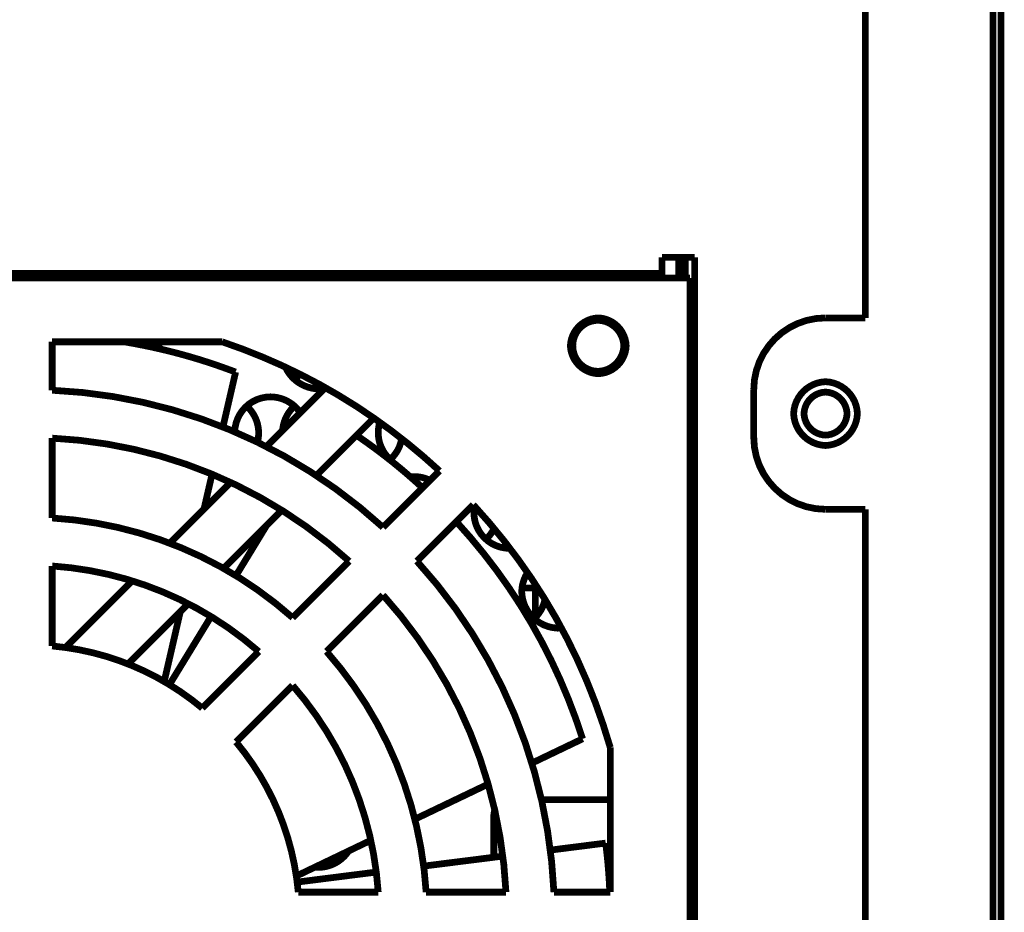
# Model space of a CAD drawing. Extents: x -6.3 to 6.3, y -4.8 to 4.8.
# Drawn here: x 1.9 to 2.5, y 3.4 to 3.9 of the extents above; entities that cross this region are included whole.
import ezdxf

# ---------------------------------------------------------------- set-up
doc = ezdxf.new("R2010")
doc.units = 0
doc.header["$MEASUREMENT"] = 0
doc.layers.add('___C_____1', color=7, linetype='CONTINUOUS')

msp = doc.modelspace()

# ---------------------------------------------------------------- linework, layer by layer
at = {"layer": '___C_____1', "const_width": 0.0041666668322351}
for points in [[(2.539502777777777, 2.919043749999999), (2.539502777777777, 4.424936805555554)], [(2.544440277777777, 2.909175694444445), (2.544440277777777, 4.129661805555556)], [(2.460781944444444, 3.740888194444445), (2.460781944444444, 3.944007638888888)], [(2.335279166666667, 3.765492361111109), (2.335279166666667, 3.778289583333333)], [(2.3554625, 3.778289583333333), (2.335279166666667, 3.778289583333333)], [(2.345601388888888, 3.778289583333333), (2.345601388888888, 3.765492361111109)], [(2.349534722222222, 3.778289583333333), (2.349534722222222, 3.765492361111109)], [(2.3554625, 2.970224305555556), (2.3554625, 3.778289583333333)], [(1.552808333333333, 3.76844236111111), (2.335279166666667, 3.76844236111111)], [(1.948276388888888, 3.765492361111109), (1.948308679751799, 3.765740740740738), (1.948338188014403, 3.765987500000002), (1.948364908854166, 3.76623298611111), (1.94838883744856, 3.766477546296298), (1.948409968975051, 3.766721527777778), (1.94842829861111, 3.766965277777775), (1.948443821534207, 3.767209143518518), (1.94845653292181, 3.767453472222222), (1.948466427951388, 3.767698611111108), (1.948473501800411, 3.767944907407405), (1.948477749646347, 3.768192708333333), (1.948479166666666, 3.76844236111111)], [(1.96323611111111, 3.76844236111111), (1.963237255658435, 3.768192708333331), (1.963240753600823, 3.767944907407408), (1.963246701388889, 3.76769861111111), (1.963255195473252, 3.767453472222222), (1.963266332304527, 3.767209143518519), (1.963280208333332, 3.766965277777774), (1.963296920010287, 3.766721527777778), (1.963316563786008, 3.766477546296296), (1.963339236111111, 3.76623298611111), (1.963365033436214, 3.765987500000002), (1.963394052211934, 3.765740740740739), (1.963426388888889, 3.765492361111109)], [(1.967956944444444, 3.765492361111109), (1.967989235307355, 3.765740740740738), (1.968018743569959, 3.765987500000002), (1.968045464409722, 3.76623298611111), (1.968069393004115, 3.766477546296298), (1.968090524530607, 3.766721527777778), (1.968108854166666, 3.766965277777775), (1.968124377089763, 3.767209143518518), (1.968137088477367, 3.767453472222222), (1.968146983506944, 3.767698611111108), (1.968154057355967, 3.767944907407405), (1.968158305201903, 3.768192708333333), (1.968159722222222, 3.76844236111111)], [(1.982916666666667, 3.76844236111111), (1.98291808449074, 3.768192708333331), (1.982922337962963, 3.767944907407408), (1.982929427083334, 3.76769861111111), (1.982939351851853, 3.767453472222222), (1.982952112268518, 3.767209143518519), (1.982967708333331, 3.766965277777774), (1.982986140046295, 3.766721527777778), (1.983007407407407, 3.766477546296296), (1.983031510416666, 3.76623298611111), (1.983058449074074, 3.765987500000002), (1.983088223379629, 3.765740740740739), (1.983120833333333, 3.765492361111109)], [(2.007330555555555, 3.765492361111109), (2.007363165509258, 3.765740740740738), (2.007392939814814, 3.765987500000002), (2.007419878472222, 3.76623298611111), (2.007443981481483, 3.766477546296298), (2.007465248842592, 3.766721527777778), (2.007483680555554, 3.766965277777775), (2.00749927662037, 3.767209143518518), (2.007512037037037, 3.767453472222222), (2.007521961805554, 3.767698611111108), (2.007529050925926, 3.767944907407405), (2.007533304398148, 3.768192708333333), (2.007534722222222, 3.76844236111111)], [(2.024759722222222, 3.76844236111111), (2.024759722222222, 3.765492361111109)], [(2.071512499999999, 3.76844236111111), (2.071513644547324, 3.768192708333331), (2.071517142489713, 3.767944907407408), (2.071523090277778, 3.76769861111111), (2.071531584362141, 3.767453472222222), (2.071542721193416, 3.767209143518519), (2.07155659722222, 3.766965277777774), (2.071573308899177, 3.766721527777778), (2.071592952674897, 3.766477546296296), (2.071615625, 3.76623298611111), (2.071641422325103, 3.765987500000002), (2.071670441100822, 3.765740740740739), (2.071702777777778, 3.765492361111109)], [(2.086066666666667, 3.765492361111109), (2.086098957529578, 3.765740740740738), (2.086128465792182, 3.765987500000002), (2.086155186631944, 3.76623298611111), (2.086179115226338, 3.766477546296298), (2.086200246752829, 3.766721527777778), (2.086218576388888, 3.766965277777775), (2.086234099311986, 3.767209143518518), (2.086246810699589, 3.767453472222222), (2.086256705729167, 3.767698611111108), (2.08626377957819, 3.767944907407405), (2.086268027424125, 3.768192708333333), (2.086269444444444, 3.76844236111111)], [(2.101026388888889, 3.76844236111111), (2.101027806712962, 3.768192708333331), (2.101032060185185, 3.767944907407408), (2.101039149305555, 3.76769861111111), (2.101049074074075, 3.767453472222222), (2.101061834490741, 3.767209143518519), (2.101077430555555, 3.766965277777774), (2.101095862268517, 3.766721527777778), (2.10111712962963, 3.766477546296296), (2.101141232638888, 3.76623298611111), (2.101168171296297, 3.765987500000002), (2.101197945601851, 3.765740740740739), (2.101230555555555, 3.765492361111109)], [(2.115593055555556, 3.765492361111109), (2.115625665509258, 3.765740740740738), (2.115655439814816, 3.765987500000002), (2.115682378472222, 3.76623298611111), (2.115706481481482, 3.766477546296298), (2.115727748842592, 3.766721527777778), (2.115746180555555, 3.766965277777775), (2.11576177662037, 3.767209143518518), (2.115774537037037, 3.767453472222222), (2.115784461805554, 3.767698611111108), (2.115791550925926, 3.767944907407405), (2.115795804398147, 3.768192708333333), (2.115797222222221, 3.76844236111111)], [(2.130554166666666, 3.76844236111111), (2.130555583686985, 3.768192708333331), (2.130559831532922, 3.767944907407408), (2.130566905381944, 3.76769861111111), (2.130576800411523, 3.767453472222222), (2.130589511799125, 3.767209143518519), (2.13060503472222, 3.766965277777774), (2.130623364358282, 3.766721527777778), (2.130644495884774, 3.766477546296296), (2.130668424479167, 3.76623298611111), (2.130695145318931, 3.765987500000002), (2.130724653581531, 3.765740740740739), (2.130756944444444, 3.765492361111109)], [(2.140888888888889, 3.76844236111111), (2.140888888888889, 3.765492361111109)], [(2.145134722222222, 3.765492361111109), (2.145164141268002, 3.765740740740738), (2.145191255144034, 3.765987500000002), (2.145216015624999, 3.76623298611111), (2.145238374485597, 3.766477546296298), (2.145258283500514, 3.766721527777778), (2.145275694444443, 3.766965277777775), (2.145290559092077, 3.767209143518518), (2.145302829218107, 3.767453472222222), (2.145312456597221, 3.767698611111108), (2.145319393004116, 3.767944907407405), (2.145323590213476, 3.768192708333333), (2.145325, 3.76844236111111)], [(2.160081944444444, 3.76844236111111), (2.160083361464763, 3.768192708333331), (2.160087609310701, 3.767944907407408), (2.160094683159722, 3.76769861111111), (2.160104578189302, 3.767453472222222), (2.160117289576903, 3.767209143518519), (2.160132812499998, 3.766965277777774), (2.160151142136059, 3.766721527777778), (2.160172273662552, 3.766477546296296), (2.160196202256944, 3.76623298611111), (2.160222923096708, 3.765987500000002), (2.16025243135931, 3.765740740740739), (2.160284722222222, 3.765492361111109)], [(2.17464861111111, 3.765492361111109), (2.174681193737139, 3.765740740740738), (2.174710892489714, 3.765987500000002), (2.174737717013889, 3.76623298611111), (2.174761676954733, 3.766477546296298), (2.174782781957305, 3.766721527777778), (2.174801041666666, 3.766965277777775), (2.17481646572788, 3.767209143518518), (2.174829063786009, 3.767453472222222), (2.174838845486112, 3.767698611111108), (2.174845820473252, 3.767944907407405), (2.174849998392489, 3.768192708333333), (2.174851388888889, 3.76844236111111)], [(2.189622222222221, 3.76844236111111), (2.189623366769546, 3.768192708333331), (2.189626864711935, 3.767944907407408), (2.1896328125, 3.76769861111111), (2.189641306584363, 3.767453472222222), (2.189652443415638, 3.767209143518519), (2.189666319444442, 3.766965277777774), (2.189683031121399, 3.766721527777778), (2.18970267489712, 3.766477546296296), (2.189725347222222, 3.76623298611111), (2.189751144547325, 3.765987500000002), (2.189780163323045, 3.765740740740739), (2.1898125, 3.765492361111109)], [(2.197488888888889, 3.76844236111111), (2.197488888888889, 3.765492361111109)], [(1.535583333333333, 3.765492361111109), (2.352505555555555, 3.765492361111109)], [(2.352505555555555, 3.765492361111109), (2.352505555555555, 2.978092361111111)], [(2.436163888888889, 3.740888194444445), (2.430155472768775, 3.740483748874741), (2.424392509002059, 3.739305639146091), (2.418927799479166, 3.737406705729164), (2.413814146090536, 3.734839789094652), (2.409104350726594, 3.73165772971322), (2.404851215277776, 3.727913368055554), (2.401107541634516, 3.723659544592334), (2.397926131687243, 3.718949099794239), (2.395359787326388, 3.713834874131944), (2.393461310442387, 3.708369708076133), (2.392283502925668, 3.70260644209748), (2.391879166666666, 3.696597916666667)], [(2.436163888888889, 3.740888194444445), (2.460781944444444, 3.740888194444445)], [(1.958815277777778, 3.726125694444443), (1.958815277777778, 3.696252083333333)], [(2.063795833333333, 3.726125694444443), (1.958815277777778, 3.726125694444443)], [(2.072055555555555, 3.707475694444444), (2.066410372460134, 3.709572779224536), (2.060769438014404, 3.711565798611112), (2.0551267578125, 3.713456358506944), (2.04947633744856, 3.715246064814816), (2.043812182516719, 3.7169365234375), (2.03812829861111, 3.718529340277776), (2.032418691325874, 3.720026121238425), (2.026677366255144, 3.721428472222222), (2.020898328993056, 3.722737999131944), (2.015075585133745, 3.723956307870371), (2.009203140271347, 3.725085004340278), (2.003275, 3.726125694444443)], [(2.024759722222222, 3.726125694444443), (2.024759722222222, 3.721790972222222)], [(2.197881944444444, 3.646495138888888), (2.188007818126284, 3.655310161876285), (2.177896109825103, 3.663729443158438), (2.167547200520833, 3.671752842881946), (2.156961471193416, 3.679380221193418), (2.146139302822788, 3.686611438239455), (2.135081076388887, 3.693446354166662), (2.123787172871655, 3.699884829121654), (2.112257973251029, 3.705926723251029), (2.100493858506944, 3.711571896701388), (2.088495209619342, 3.716820209619341), (2.076262407568158, 3.721671522151491), (2.063795833333333, 3.726125694444443)], [(2.072055555555555, 3.707475694444444), (2.064201388888888, 3.673485416666667)], [(2.10289861111111, 3.710350694444444), (2.103892685024432, 3.708434170846191), (2.105055947788066, 3.706637371399177), (2.1063755859375, 3.704968619791665), (2.107838786008231, 3.703436239711936), (2.109432734535752, 3.702048554848251), (2.111144618055554, 3.700813888888885), (2.112961623103138, 3.699740565522119), (2.114870936213992, 3.698836908436214), (2.116859743923611, 3.698111241319444), (2.11891523276749, 3.697571887860083), (2.121024589281121, 3.697227171746399), (2.123174999999999, 3.697085416666666), (2.126959722222222, 3.69740486111111)], [(2.108418055555555, 3.702721527777776), (2.10871010159465, 3.702987556262857), (2.10899609053498, 3.703256700102881), (2.109276215277777, 3.703529296874999), (2.10955066872428, 3.703805684156381), (2.10981964377572, 3.704086199524177), (2.110083333333331, 3.704371180555553), (2.110341930298353, 3.704660964827675), (2.110595627572017, 3.704955889917695), (2.110844618055555, 3.705256293402777), (2.111089094650206, 3.705562512860082), (2.111329250257201, 3.705874885866768), (2.111565277777778, 3.706193749999999)], [(2.163038888888888, 3.611657638888888), (2.148649641525205, 3.62404711291152), (2.13365234053498, 3.635519380144034), (2.118085980902777, 3.646058333333333), (2.101989557613169, 3.655647865226337), (2.085402065650719, 3.664271868569961), (2.068362499999999, 3.671914236111109), (2.050909855645575, 3.678558860596706), (2.033083127572018, 3.684189634773663), (2.014921310763889, 3.68879045138889), (1.996463400205762, 3.6923452031893), (1.977748390882201, 3.694837782921809), (1.958815277777778, 3.696252083333333)], [(2.090990277777778, 3.661461805555554), (2.1273125, 3.697777083333332)], [(2.391879166666666, 3.667070138888889), (2.391879166666666, 3.696597916666667)], [(2.111986111111111, 3.682450694444445), (2.110892872299381, 3.683900041795266), (2.109693557098766, 3.685247325102882), (2.10839626736111, 3.68648828125), (2.107009104938272, 3.687618647119344), (2.105540171682099, 3.688634159593623), (2.103997569444444, 3.689530555555553), (2.102389400077159, 3.690303571887858), (2.100723765432099, 3.690948945473251), (2.09900876736111, 3.691462413194444), (2.097252507716048, 3.691839711934156), (2.095463088348764, 3.692076578575101), (2.093648611111111, 3.692168750000001), (2.09068756108539, 3.691973374003343), (2.087843775720165, 3.691400649434158), (2.08514296875, 3.690475889756945), (2.082610853909465, 3.689224408436214), (2.080273144933127, 3.687671518936473), (2.078155555555554, 3.68584253472222), (2.076283799511317, 3.683762769257973), (2.074683590534981, 3.681457536008232), (2.073380642361111, 3.6789521484375), (2.07240066872428, 3.676271920010287), (2.071769383359052, 3.6734421641911), (2.071512499999999, 3.670488194444444)], [(2.085483333333333, 3.664120138888889), (2.085612588413065, 3.664606394675923), (2.085729642489712, 3.665092476851854), (2.085834678819444, 3.665578732638889), (2.085927880658437, 3.666065509259262), (2.086009431262859, 3.666553153935187), (2.086079513888886, 3.667042013888885), (2.086138311792695, 3.667532436342592), (2.086186008230453, 3.668024768518519), (2.086222786458333, 3.668519357638889), (2.08624882973251, 3.669016550925925), (2.086264321309156, 3.66951669560185), (2.086269444444444, 3.670020138888889), (2.086201729681069, 3.671584617734052), (2.086027147633745, 3.67313157150206), (2.085747916666666, 3.674655859375), (2.085366255144034, 3.67615234053498), (2.084884381430041, 3.677615874164094), (2.084304513888888, 3.679041319444441), (2.083628870884774, 3.680423535558127), (2.082859670781894, 3.681757381687241), (2.081999131944444, 3.683037717013889), (2.081049472736625, 3.684259400720166), (2.080012911522633, 3.685417291988168), (2.078891666666666, 3.686506250000001)], [(2.108418055555555, 3.686506250000001), (2.107378448109567, 3.68551582513503), (2.106410223765433, 3.684466531635803), (2.105515321180555, 3.683362174479165), (2.104695679012345, 3.682206558641976), (2.10395323591821, 3.68100348910108), (2.103289930555554, 3.679756770833331), (2.102707701581789, 3.678470208815586), (2.102208487654322, 3.677147608024692), (2.101794227430555, 3.675792773437501), (2.101466859567901, 3.674409510030865), (2.101228322723764, 3.673001622781634), (2.101080555555555, 3.671572916666668)], [(2.157301388888889, 3.679046527777779), (2.121833333333333, 3.643571527777777)], [(2.161030555555556, 3.676374305555555), (2.160877971482767, 3.67585203269676), (2.160738933899176, 3.675329456018523), (2.160613389756944, 3.674806271701389), (2.160501286008232, 3.674282175925928), (2.160402569605197, 3.673756864872687), (2.160317187499999, 3.67323003472222), (2.160245086644803, 3.672701381655092), (2.160186213991771, 3.672170601851854), (2.160140516493055, 3.671637391493058), (2.160107941100823, 3.671101446759259), (2.160088434767232, 3.670562463831019), (2.160081944444444, 3.670020138888889), (2.160140375835904, 3.668452089763371), (2.160307844650206, 3.66690144032922), (2.160581987847222, 3.6653734375), (2.160960442386833, 3.663873328189303), (2.16144084522891, 3.6624063593107), (2.162020833333333, 3.660977777777779), (2.162698043659979, 3.659592830504116), (2.163470113168725, 3.658256764403291), (2.164334678819444, 3.656974826388888), (2.165289377572016, 3.655752263374487), (2.166331846386317, 3.654594322273662), (2.167459722222222, 3.65350625)], [(2.142151388888889, 3.590763194444444), (2.129194558577673, 3.601828038194445), (2.115703459362141, 3.612077893518521), (2.101711762152778, 3.621498871527777), (2.087253137860082, 3.630077083333335), (2.072361257394548, 3.637798640046296), (2.057069791666664, 3.644649652777775), (2.041412411586934, 3.650616232638888), (2.025422788065845, 3.655684490740742), (2.009134592013888, 3.659840538194443), (1.992581494341564, 3.66307048611111), (1.975797165959362, 3.665360445601851), (1.958815277777778, 3.666696527777777)], [(1.958815277777778, 3.666696527777777), (1.958815277777778, 3.617414583333334)], [(2.187425, 3.636043749999999), (2.184177871013374, 3.638999771733538), (2.180917181069959, 3.641898405349796), (2.177638975694444, 3.644742795138889), (2.174339300411523, 3.647536085390947), (2.171014200745885, 3.650281420396091), (2.167659722222221, 3.652981944444442), (2.164271910365227, 3.655640801826131), (2.160846810699589, 3.658261136831277), (2.157380468749999, 3.66084609375), (2.153868930041152, 3.663398816872429), (2.150308240097736, 3.665922450488682), (2.146694444444444, 3.668420138888888)], [(2.167215277777778, 3.653289583333333), (2.168157447595164, 3.654158202321243), (2.169043492798355, 3.655073604681072), (2.169872092013888, 3.656033441840278), (2.170641923868314, 3.657035365226341), (2.171351666988169, 3.658077026266718), (2.171999999999998, 3.659156076388886), (2.17258560153035, 3.660270167020319), (2.173107150205761, 3.661416949588478), (2.173563324652777, 3.662594075520835), (2.173952803497943, 3.663799196244856), (2.174274265367798, 3.665029963188012), (2.174526388888889, 3.666284027777778)], [(2.391879166666666, 3.667070138888889), (2.392283502925667, 3.661060127314812), (2.393461310442386, 3.655295833333336), (2.395359787326388, 3.649830034722223), (2.397926131687243, 3.644715509259262), (2.401107541634517, 3.640005034722222), (2.404851215277776, 3.635751388888887), (2.409104350726594, 3.632007349537036), (2.413814146090535, 3.628825694444446), (2.418927799479166, 3.626259201388887), (2.424392509002058, 3.624360648148148), (2.430155472768775, 3.623182812499998), (2.436163888888889, 3.622778472222221)], [(2.163038888888888, 3.611657638888888), (2.197881944444444, 3.646495138888888)], [(2.031351388888888, 3.60181736111111), (2.068840277777777, 3.639313194444445)], [(2.057475, 3.644331250000001), (2.052565277777778, 3.623022916666665)], [(2.192023611111111, 3.640661805555555), (2.191249625450103, 3.641027571212704), (2.190467373971195, 3.641361657664609), (2.189677039930555, 3.64166404079861), (2.188878806584362, 3.641934696502057), (2.188072857188786, 3.642173600662297), (2.187259374999998, 3.642380729166664), (2.186438543274175, 3.64255605790252), (2.185610545267489, 3.642699562757202), (2.18477556423611, 3.642811219618056), (2.183933783436214, 3.642891004372429), (2.183085386123971, 3.642938892907666), (2.182230555555555, 3.642954861111111), (2.18202762988683, 3.642952281057097), (2.18182566872428, 3.642947993827163), (2.181624479166665, 3.642941970486112), (2.181423868312758, 3.642934182098767), (2.181223643261317, 3.64292459972994), (2.181023611111108, 3.64291319444444), (2.180823578960905, 3.642899937307098), (2.180623353909465, 3.642884799382717), (2.180422743055555, 3.642867751736111), (2.180221553497942, 3.642848765432099), (2.180019592335391, 3.642827811535492), (2.179816666666667, 3.64280486111111)], [(2.100456944444444, 3.622189583333333), (2.064541666666666, 3.586286805555555)], [(2.218743055555555, 3.625606249999999), (2.183926388888888, 3.590789583333333)], [(2.303297222222221, 3.475827083333334), (2.298951335841048, 3.489785983314042), (2.294107445987655, 3.503489255401237), (2.288767664930555, 3.516933007812499), (2.282934104938273, 3.530113348765433), (2.27660887827932, 3.543026386477625), (2.269794097222221, 3.555668229166664), (2.262491874035494, 3.568034985050155), (2.254704320987655, 3.58012276234568), (2.246433550347221, 3.591927669270835), (2.237681674382717, 3.603445814043209), (2.228450805362654, 3.6146733048804), (2.218743055555555, 3.625606249999999)], [(2.219488888888888, 3.624650694444444), (2.219433514981994, 3.624329412615741), (2.2193827031893, 3.624009722222223), (2.21933650173611, 3.623691189236111), (2.219294958847738, 3.623373379629632), (2.219258122749485, 3.623055859374999), (2.219226041666665, 3.622738194444443), (2.219198763824588, 3.622419950810184), (2.21917633744856, 3.622100694444445), (2.219158810763888, 3.621779991319443), (2.219146231995885, 3.621457407407409), (2.219138649369854, 3.621132508680555), (2.219136111111111, 3.620804861111111), (2.219338282857509, 3.61780081259645), (2.219927211934156, 3.61491946373457), (2.220876519097221, 3.612187217881944), (2.222159825102881, 3.609630478395064), (2.223750750707304, 3.607275648630401), (2.225622916666665, 3.605149131944444), (2.22774994373714, 3.603277331693672), (2.230105452674897, 3.601686651234568), (2.232663064236111, 3.600403493923612), (2.235396399176954, 3.599454263117285), (2.2382790782536, 3.598865362172067), (2.241284722222221, 3.598663194444445)], [(2.460781944444444, 3.622778472222221), (2.436163888888889, 3.622778472222221)], [(2.460781944444444, 2.996084027777778), (2.460781944444444, 3.622778472222221)], [(2.107279166666666, 3.555897916666666), (2.096719139821244, 3.564753276909722), (2.085746637088479, 3.572964641203705), (2.074386566840278, 3.580521809895835), (2.062663837448561, 3.587414583333335), (2.050603357285237, 3.593632761863426), (2.03823003472222, 3.599166145833332), (2.02556877813143, 3.604004535590276), (2.012644495884774, 3.608137731481483), (1.999482096354166, 3.611555533854166), (1.986106487911523, 3.614247743055558), (1.972542578928754, 3.616204159432871), (1.958815277777778, 3.617414583333334)], [(2.286234722222221, 3.481170138888889), (2.28199610178755, 3.493633378343619), (2.277344624485596, 3.505865290637861), (2.272281032986111, 3.517864583333332), (2.266806069958848, 3.52962996399177), (2.260920478073559, 3.541160140174897), (2.254624999999998, 3.552453819444443), (2.247920378407921, 3.563509709362137), (2.240807355967079, 3.574326517489713), (2.233286675347223, 3.584902951388889), (2.225359079218107, 3.595237718621398), (2.217025310249485, 3.60532952674897), (2.20828611111111, 3.615177083333333)], [(2.072245833333333, 3.581810416666665), (2.091315277777777, 3.613060416666665)], [(2.226527777777777, 3.604299305555556), (2.227044439621913, 3.604776731288578), (2.227543132716049, 3.605266743827162), (2.22802400173611, 3.605769487847221), (2.228487191358025, 3.606285108024692), (2.228932846257715, 3.606813749035493), (2.22936111111111, 3.607355555555554), (2.229772130594136, 3.607910672260801), (2.230166049382717, 3.608479243827161), (2.230543012152778, 3.609061414930555), (2.230903163580246, 3.609657330246913), (2.231246648341049, 3.61026713445216), (2.231573611111111, 3.610890972222223)], [(2.107279166666666, 3.555897916666666), (2.142151388888889, 3.590763194444444)], [(2.268520833333333, 3.386559027777777), (2.267108124356995, 3.405494054623198), (2.264616846707819, 3.42421065457819), (2.261063107638888, 3.442669856770835), (2.256463014403292, 3.46083269032922), (2.250832674254115, 3.478660184381431), (2.244188194444443, 3.496113368055554), (2.236545682227366, 3.513153270479681), (2.227921244855966, 3.529740920781894), (2.218330989583333, 3.545837348090279), (2.207791023662552, 3.561403581532922), (2.196317454346707, 3.576400650237911), (2.183926388888888, 3.590789583333333)], [(2.086365277777778, 3.534982638888888), (2.077240786554783, 3.542513513535234), (2.06777756558642, 3.549502784207821), (2.057995160590277, 3.555942296006942), (2.047913117283952, 3.561823894032921), (2.037550981385031, 3.567139423386058), (2.02692829861111, 3.571880729166665), (2.016064614679785, 3.57603965647505), (2.004979475308643, 3.579608050411523), (1.993692426215277, 3.582577756076388), (1.982223013117284, 3.58494061856996), (1.970590781732252, 3.586688482992539), (1.958815277777778, 3.587813194444444)], [(1.958815277777778, 3.587813194444444), (1.958815277777778, 3.538454861111111)], [(1.967075, 3.537513194444444), (2.008118055555556, 3.578582638888888)], [(2.252218055555555, 3.583607638888888), (2.251658227237653, 3.582695613104422), (2.251145563271606, 3.581763747427985), (2.250680295138889, 3.580813151041666), (2.250262654320988, 3.579844933127573), (2.249892872299383, 3.578860202867798), (2.249571180555555, 3.577860069444441), (2.249297810570987, 3.576845642039608), (2.249072993827161, 3.575818029835391), (2.248896961805555, 3.574778342013888), (2.248769945987654, 3.573727687757203), (2.248692177854938, 3.572667176247427), (2.248663888888889, 3.571597916666667), (2.24896465004501, 3.568650412326387), (2.249627154063787, 3.565822627314816), (2.2506271484375, 3.563138736979166), (2.251940380658436, 3.560622916666669), (2.253542598218878, 3.558299341724537), (2.255409548611109, 3.556192187499997), (2.257516979327418, 3.554325629340277), (2.259840637860082, 3.552723842592592), (2.262356271701389, 3.551411002604166), (2.265039628343622, 3.550411284722224), (2.267866455279063, 3.549748864293982), (2.270812499999999, 3.549447916666667), (2.2730375, 3.549550694444444)], [(2.258429166666666, 3.57425625), (2.248840277777778, 3.57425625)], [(2.257031944444443, 3.57425625), (2.257031944444443, 3.556046527777778)], [(2.163011111111111, 3.569875694444443), (2.128180555555555, 3.53503125)], [(2.238938888888889, 3.386559027777777), (2.237605833654835, 3.403540798611111), (2.23531808127572, 3.420324768518519), (2.232089626736112, 3.436877256944446), (2.227934465020577, 3.453164583333335), (2.222866591113684, 3.469153067129631), (2.216899999999998, 3.484809027777777), (2.210048686664094, 3.500098784722221), (2.202326646090535, 3.514988657407408), (2.193747873263888, 3.529444965277776), (2.184326363168723, 3.543434027777778), (2.174076110789608, 3.556922164351852), (2.163011111111111, 3.569875694444443)], [(2.256055555555556, 3.555084027777778), (2.256920161394032, 3.55590298273534), (2.257736175411523, 3.556761477623457), (2.258502517361111, 3.55765779079861), (2.259218106995886, 3.558590200617286), (2.259881864068931, 3.559556985435958), (2.260492708333332, 3.560556423611109), (2.26104955954218, 3.561586793499228), (2.261551337448559, 3.56264637345679), (2.261996961805555, 3.563733441840278), (2.262385352366255, 3.564846277006174), (2.262715428883745, 3.565983157310957), (2.262986111111111, 3.567142361111112)], [(2.042744444444444, 3.564484027777777), (2.005636111111111, 3.52738125)], [(2.037916666666666, 3.559661805555555), (2.027974999999999, 3.51652986111111)], [(2.031229166666666, 3.514610416666665), (2.056863888888889, 3.556582638888889)], [(2.051479166666666, 3.500090972222221), (2.044754165862911, 3.505413740194186), (2.037810873199589, 3.510365129886833), (2.030660394965278, 3.514940603298611), (2.023313837448561, 3.519135622427985), (2.015782306938014, 3.522945649273405), (2.008076909722221, 3.526366145833331), (2.000208752089762, 3.529392574106222), (1.992188940329218, 3.532020396090536), (1.984028580729166, 3.534245073784721), (1.975738779578189, 3.536062069187242), (1.967330643164865, 3.537466844296553), (1.958815277777778, 3.538454861111111)], [(2.189663888888889, 3.386559027777777), (2.188419639756944, 3.400280445441098), (2.186436631944444, 3.413836966306585), (2.183724891493056, 3.4272044921875), (2.180294444444445, 3.440358924897119), (2.176155316840278, 3.453276166248715), (2.171317534722221, 3.465932118055554), (2.165791124131945, 3.478302682130915), (2.159586111111111, 3.490363760288066), (2.152712521701389, 3.502091254340279), (2.145180381944444, 3.513461066100824), (2.136999717881943, 3.524449097382972), (2.128180555555555, 3.53503125)], [(2.051479166666666, 3.500090972222221), (2.086365277777778, 3.534982638888888)], [(2.355475, 3.530256250000001), (2.355249393164865, 3.530421914384), (2.355019798096708, 3.530580060442386), (2.354786219618056, 3.530730750868054), (2.354548662551441, 3.530874048353909), (2.354307131719393, 3.531010015592848), (2.354061631944444, 3.531138715277776), (2.353812168049125, 3.531260210101595), (2.353558744855967, 3.531374562757201), (2.3533013671875, 3.5314818359375), (2.353040039866255, 3.531582092335391), (2.352774767714763, 3.531675394643776), (2.352505555555555, 3.531761805555555)], [(2.107252777777778, 3.514115972222222), (2.072340277777777, 3.479203472222221)], [(2.160081944444444, 3.386559027777777), (2.158960124903549, 3.398336684188529), (2.157214679783951, 3.40997113554527), (2.154853754340278, 3.421442730034722), (2.151885493827162, 3.432731815843621), (2.148318043499228, 3.443818741158692), (2.144159548611109, 3.454683854166666), (2.139418154417437, 3.46530750305427), (2.134102006172839, 3.475670036008231), (2.128219249131944, 3.485751801215278), (2.121778028549383, 3.495533146862139), (2.114786489679784, 3.504994421135545), (2.107252777777778, 3.514115972222222)], [(2.352505555555555, 3.512984027777778), (2.355475, 3.514509027777777)], [(2.286234722222221, 3.481170138888889), (2.254794444444444, 3.466109027777778)], [(2.110725, 3.386559027777777), (2.109734796167693, 3.395075734632199), (2.10832767489712, 3.403484465020576), (2.106508246527777, 3.411774175347223), (2.104281121399177, 3.419933822016461), (2.101650909850823, 3.427952361432613), (2.098622222222221, 3.435818749999998), (2.095199668852879, 3.443521944122942), (2.091387860082305, 3.451050900205761), (2.08719140625, 3.458394574652777), (2.082614917695473, 3.465541923868312), (2.077663004758229, 3.472481904256688), (2.072340277777777, 3.479203472222221)], [(2.303297222222221, 3.386559027777777), (2.303297222222221, 3.475827083333334)], [(2.227870833333334, 3.453189583333334), (2.182705555555555, 3.431563194444444)], [(2.303297222222221, 3.443647916666667), (2.260748611111111, 3.443647916666667)], [(2.352505555555555, 3.443647916666667), (2.3554625, 3.443647916666667)], [(2.231980555555555, 3.436981249999999), (2.231893164062499, 3.436721702996398), (2.231813599537037, 3.436461702674898), (2.231741818576389, 3.436201085069444), (2.231677777777778, 3.435939686213992), (2.231621433738426, 3.435677342142489), (2.231572743055554, 3.435413888888885), (2.231531662326388, 3.43514916248714), (2.231498148148149, 3.434882998971194), (2.231472157118055, 3.434615234374999), (2.231453645833334, 3.43434570473251), (2.231442570891204, 3.434074246077673), (2.231438888888889, 3.433800694444443)], [(2.231438888888889, 3.433800694444443), (2.231438888888889, 3.408090972222221)], [(2.155443055555555, 3.41849375), (2.109544444444444, 3.396500694444445)], [(2.266255555555555, 3.412492361111111), (2.3004625, 3.416825694444445)], [(2.302998611111111, 3.386532638888888), (2.302885159465021, 3.389094609214247), (2.302755002572018, 3.391638933899179), (2.3026078125, 3.394168858506945), (2.302443261316874, 3.396687628600823), (2.302261021090535, 3.399198489744084), (2.302060763888888, 3.401704687499997), (2.301842161779836, 3.404209467431841), (2.301604886831276, 3.406716075102882), (2.30134861111111, 3.409227756076389), (2.301073006687242, 3.411747755915638), (2.300777745627571, 3.4142793201839), (2.3004625, 3.416825694444445)], [(2.303297222222221, 3.413625694444443), (2.300815277777777, 3.413625694444443)], [(2.120869444444444, 3.401939583333333), (2.123174999999999, 3.401811805555555), (2.125032391332304, 3.401912366576646), (2.126862139917697, 3.402163747427985), (2.128655815972223, 3.402561328124998), (2.130404989711935, 3.403100488683128), (2.132101231352881, 3.403776609117799), (2.133736111111109, 3.404585069444444), (2.135301199202674, 3.405521249678495), (2.136788065843621, 3.40658052983539), (2.13818828125, 3.407758289930556), (2.139493415637859, 3.409049909979423), (2.140695039223251, 3.410450769997427), (2.141784722222221, 3.41195625)], [(2.188116666666666, 3.402625694444444), (2.236931944444443, 3.408775694444444)], [(2.30203611111111, 3.401322916666665), (2.303297222222221, 3.401322916666665)], [(2.110059722222222, 3.392764583333334), (2.158833333333333, 3.398935416666668)], [(2.110725, 3.386559027777777), (2.160081944444444, 3.386559027777777)], [(2.189663888888889, 3.386559027777777), (2.238938888888889, 3.386559027777777)], [(2.268520833333333, 3.386559027777777), (2.303297222222221, 3.386559027777777)], [(2.302904166666666, 3.387542361111109), (2.303297222222221, 3.387542361111109)]]:
    msp.add_lwpolyline(points, dxfattribs=at)
for points in [[(2.313130555555555, 3.723663194444445), (2.312898635223764, 3.725954405381943), (2.312384915123457, 3.72815295138889), (2.311608289930554, 3.730239952256945), (2.310587654320989, 3.732196527777779), (2.309341902970679, 3.734003797743056), (2.307889930555554, 3.735642881944442), (2.306250631751542, 3.73709490017361), (2.304442901234567, 3.738340972222222), (2.302485633680555, 3.739362217881942), (2.300397723765432, 3.740139756944445), (2.298198066165123, 3.740654709201389), (2.295905555555555, 3.740888194444445), (2.293612991094391, 3.740656300636572), (2.291413766718108, 3.740142650462964), (2.289326627604166, 3.739366124131943), (2.287370318930042, 3.738345601851855), (2.285563585873199, 3.73709996383102), (2.283925173611109, 3.735648090277774), (2.282473827321244, 3.734008861400462), (2.28122829218107, 3.732201157407408), (2.280207313368055, 3.730243858506944), (2.27942963605967, 3.728155844907409), (2.278914005433384, 3.725955996817128), (2.278679166666666, 3.723663194444445), (2.27891427067258, 3.721371850887345), (2.279430600565843, 3.719172955246915), (2.280209266493055, 3.717085460069445), (2.281231378600823, 3.715128317901236), (2.282478047035752, 3.71332048128858), (2.283930381944443, 3.711680902777776), (2.285569493473508, 3.710228534915123), (2.287376491769546, 3.708982330246914), (2.289332486979167, 3.707961241319444), (2.291418589248971, 3.707184220679013), (2.293615908725565, 3.706670220871912), (2.295905555555555, 3.706438194444444), (2.298201249035493, 3.706670088252313), (2.30040351080247, 3.707183738425928), (2.302493446180555, 3.707960264756944), (2.304452160493827, 3.708980787037039), (2.306260759066359, 3.710226425057871), (2.30790034722222, 3.711678298611109), (2.309352030285494, 3.713317527488423), (2.310596913580247, 3.715125231481482), (2.311616102430555, 3.717082530381945), (2.312390702160494, 3.719170543981483), (2.312901818094136, 3.721370392071759)], [(2.311665277777778, 3.723663194444445), (2.311452745627571, 3.725759501189556), (2.310982265946502, 3.727770916923868), (2.310271180555555, 3.729680143229168), (2.309336831275721, 3.731469881687243), (2.308196559927983, 3.733122833879886), (2.306867708333331, 3.734621701388888), (2.305367618312756, 3.735949185796038), (2.303713631687243, 3.737087988683128), (2.301923090277777, 3.738020811631945), (2.300013335905349, 3.738730356224281), (2.298001710390946, 3.739199324041922), (2.295905555555555, 3.739410416666665), (2.293769277263373, 3.739266747845934), (2.291720190329218, 3.738848218878602), (2.289777083333333, 3.738173546006943), (2.287958744855967, 3.737261445473252), (2.286283963477367, 3.736130633519803), (2.284771527777776, 3.734799826388887), (2.283440226337448, 3.733287740322787), (2.282308847736625, 3.731613091563786), (2.281396180555555, 3.729794596354166), (2.280721013374486, 3.727850970936215), (2.280302134773661, 3.725800931552211), (2.280158333333333, 3.723663194444445), (2.280302134773661, 3.721526916152261), (2.280721013374486, 3.719477829218107), (2.281396180555555, 3.717534722222223), (2.282308847736626, 3.715716383744857), (2.283440226337448, 3.714041602366255), (2.284771527777777, 3.712529166666663), (2.286283963477366, 3.711197865226336), (2.287958744855967, 3.710066486625515), (2.289777083333333, 3.709153819444444), (2.291720190329218, 3.708478652263374), (2.293769277263374, 3.70805977366255), (2.295905555555555, 3.707915972222221), (2.298001710390945, 3.708127064846963), (2.30001333590535, 3.708596032664609), (2.301923090277776, 3.709305577256944), (2.303713631687243, 3.710238400205761), (2.305367618312758, 3.71137720309285), (2.306867708333331, 3.712704687499999), (2.308196559927983, 3.714203555009), (2.30933683127572, 3.715856507201645), (2.310271180555555, 3.717646245659723), (2.310982265946502, 3.719555471965022), (2.311452745627572, 3.721566887699332)], [(2.455844444444444, 3.681827083333334), (2.45558086580504, 3.684448089474023), (2.454994843106996, 3.686962725051443), (2.454108029513889, 3.689349457465278), (2.452942078189301, 3.691586754115228), (2.451518642296811, 3.693653082400978), (2.449859374999998, 3.695526909722222), (2.447985929462448, 3.697186703478652), (2.445919958847736, 3.69861093106996), (2.443683116319444, 3.699778059895831), (2.441297055041153, 3.700666557355968), (2.43878342817644, 3.701254890850051), (2.436163888888889, 3.701521527777779), (2.433544588316615, 3.701254890850051), (2.431031590792182, 3.700666557355968), (2.428646419270833, 3.699778059895833), (2.426410596707818, 3.69861093106996), (2.424345646058385, 3.697186703478654), (2.422473090277777, 3.695526909722222), (2.420814452321245, 3.693653082400978), (2.419391255144033, 3.691586754115227), (2.418225021701389, 3.689349457465278), (2.417337274948559, 3.686962725051441), (2.416749537840792, 3.684448089474023), (2.416483333333332, 3.681827083333334), (2.416749803079988, 3.679209241576645), (2.417338239454732, 3.67669719650206), (2.418226974826389, 3.67431254340278), (2.419394341563787, 3.672076877572018), (2.420818672035751, 3.670011794302985), (2.422478298611109, 3.668138888888887), (2.424351553658692, 3.666479756622941), (2.426416769547325, 3.665055992798353), (2.428652278645833, 3.663889192708333), (2.431036413323045, 3.663000951646091), (2.433547505947787, 3.662412864904834), (2.436163888888889, 3.662146527777777), (2.43878342817644, 3.662412864904832), (2.441297055041153, 3.663000951646091), (2.443683116319443, 3.663889192708333), (2.445919958847738, 3.665055992798355), (2.447985929462448, 3.666479756622941), (2.449859374999999, 3.668138888888887), (2.45151864229681, 3.670011794302983), (2.452942078189299, 3.672076877572018), (2.454108029513888, 3.674312543402778), (2.454994843106995, 3.676697196502058), (2.45558086580504, 3.679209241576645)], [(2.449455555555555, 3.681827083333334), (2.449277606577931, 3.68359665316358), (2.448881963734568, 3.685294290123459), (2.448283224826389, 3.686905468749999), (2.447495987654321, 3.688415663580248), (2.446534850019291, 3.689810349151234), (2.44541440972222, 3.691074999999998), (2.444149264564042, 3.69219509066358), (2.442754012345679, 3.693156095679012), (2.441243250868056, 3.693943489583335), (2.439631577932099, 3.69454274691358), (2.437933591338734, 3.694939342206787), (2.436163888888889, 3.695118749999999), (2.434394458912036, 3.694939342206789), (2.432697222222224, 3.69454274691358), (2.431086675347224, 3.693943489583335), (2.429577314814816, 3.693156095679014), (2.428183637152778, 3.692195090663582), (2.426920138888887, 3.691075), (2.425801316550925, 3.689810349151236), (2.424841666666667, 3.688415663580248), (2.424055685763889, 3.68690546875), (2.423457870370371, 3.685294290123457), (2.423062717013888, 3.68359665316358), (2.422884722222222, 3.681827083333334), (2.423062717013888, 3.680059112172068), (2.423457870370371, 3.678362827932098), (2.424055685763889, 3.676752799479166), (2.424841666666668, 3.675243595679014), (2.425801316550926, 3.673849785397377), (2.426920138888887, 3.672585937499998), (2.428183637152778, 3.671466620852622), (2.429577314814815, 3.670506404320989), (2.431086675347223, 3.669719856770833), (2.432697222222223, 3.669121547067903), (2.434394458912037, 3.668726044077932), (2.436163888888889, 3.668547916666667), (2.437933326099536, 3.668726176697529), (2.439630613425927, 3.669122029320988), (2.441241297743055, 3.669720833333333), (2.442750925925927, 3.670507947530867), (2.444145044849538, 3.671468730709876), (2.445409201388888, 3.672588541666665), (2.44652894241898, 3.67385273919753), (2.447489814814814, 3.675246682098767), (2.44827736545139, 3.676755729166665), (2.448877141203703, 3.678365239197531), (2.449274688946759, 3.680060570987655)]]:
    msp.add_lwpolyline(points, close=True, dxfattribs=at)

doc.saveas('drawing.dxf')
